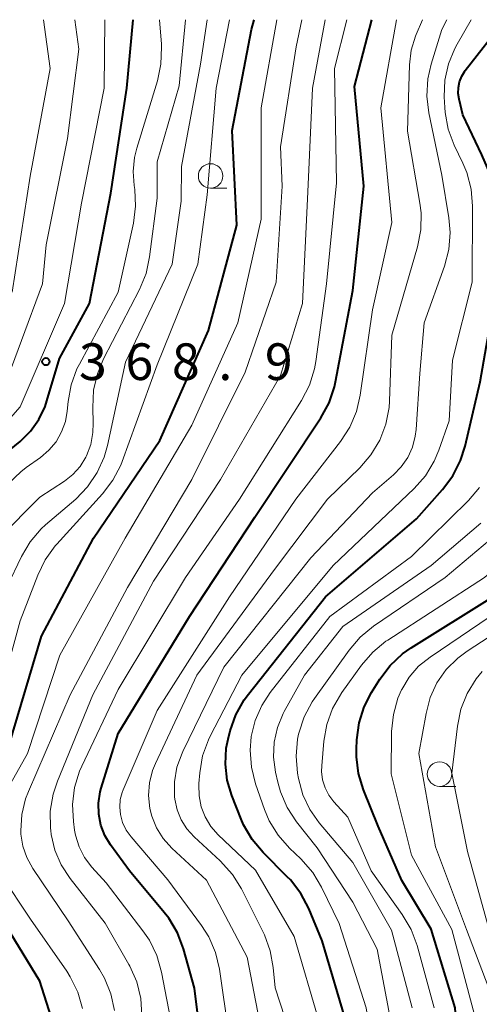
# Model space of a CAD drawing. Units: metres. Extents: x -70000 to -68000, y 19500 to 21000.
# Drawn here: x -69673 to -69626, y 20899 to 21000 of the extents above; entities that cross this region are included whole.
import ezdxf

# ---------------------------------------------------------------- set-up
doc = ezdxf.new("R2010")
doc.units = ezdxf.units.M
for name, color, linetype, lineweight in [('633100_広葉樹林', 7, 'Continuous', 13), ('710100_等高線(計曲線)', 7, 'Continuous', 40), ('710200_等高線(主曲線)', 7, 'Continuous', 13), ('731200_図化機測定による標高点', 7, 'Continuous', 40)]:
    doc.layers.add(name, color=color, linetype=linetype, lineweight=lineweight)
doc.styles.add('Style-WORKING', font='MS Gothic.ttf')

msp = doc.modelspace()

# ---------------------------------------------------------------- linework, layer by layer
at = {"layer": '633100_広葉樹林', "linetype": 'Continuous', "lineweight": 13}
for p, q in [((-69653.54, 20982.78), (-69651.87, 20982.78)), ((-69630.13, 20921.64), (-69628.46, 20921.64))]:
    msp.add_line(p, q, dxfattribs=at)
for centre in [(-69653.54, 20984.03), (-69630.13, 20922.89)]:
    msp.add_circle(centre, 1.25, dxfattribs=at)
at = {"layer": '710100_等高線(計曲線)', "linetype": 'Continuous', "lineweight": 40, "flags": 128}
for points, elevation in [([(-69668.91, 20894.84), (-69669.16, 20895.94), (-69671, 20901.72), (-69675.3, 20908.7), (-69678.39, 20913.3), (-69678.85, 20914.13), (-69679.16, 20915.02), (-69679.3, 20915.95), (-69679.29, 20916.9), (-69679.27, 20917.03), (-69678.96, 20918.43), (-69678.41, 20919.75), (-69677.81, 20920.73), (-69674.12, 20925.88), (-69670.83, 20937), (-69665.5, 20947), (-69658.71, 20957), (-69653.75, 20968.25), (-69650.87, 20979), (-69651.33, 20988.67), (-69649.35, 20999), (-69649.09, 21000)], 380), ([(-69675, 20955.25), (-69673, 20956.9), (-69671.95, 20957.94), (-69671.09, 20959.14), (-69670.46, 20960.48), (-69670.27, 20961.04), (-69669, 20965.36), (-69665.92, 20971), (-69663.74, 20982.26), (-69662.1, 20993), (-69661.46, 21000)], 370), ([(-69654.05, 20891.95), (-69655.19, 20901), (-69656.31, 20905.03), (-69656.93, 20906.67), (-69657.81, 20908.17), (-69658.27, 20908.76), (-69661.82, 20913), (-69663.76, 20915.65), (-69664.35, 20916.63), (-69664.76, 20917.69), (-69664.98, 20918.8), (-69665.01, 20919.94), (-69664.83, 20921.07), (-69664.73, 20921.44), (-69663, 20927.05), (-69655.71, 20939), (-69649, 20949.16), (-69642.25, 20959.31), (-69641.41, 20960.84), (-69640.86, 20962.49), (-69640.75, 20963), (-69639, 20972.31), (-69637.87, 20983), (-69638.82, 20993.18), (-69637.06, 21000)], 390), ([(-69632.5, 20949), (-69629.82, 20951.98), (-69628.78, 20953.38), (-69627.99, 20954.93), (-69627.52, 20956.4), (-69625.99, 20963), (-69624.08, 20973.92), (-69623.75, 20978.6), (-69623.78, 20980.34), (-69624.11, 20982.06), (-69624.52, 20983.21), (-69625.8, 20986.2), (-69627.74, 20990.26), (-69628.13, 20991.87), (-69628.22, 20992.47), (-69628.2, 20993.07), (-69628.08, 20993.66), (-69627.86, 20994.22), (-69627.54, 20994.74), (-69627.5, 20994.8), (-69623.46, 21000)], 400), ([(-69639.52, 20897), (-69642.14, 20905.86), (-69643.51, 20909.16), (-69644.32, 20910.7), (-69645.38, 20912.08), (-69645.7, 20912.41), (-69648.17, 20914.87), (-69649.3, 20916.2), (-69650.17, 20917.71), (-69650.42, 20918.29), (-69651.37, 20920.69), (-69651.84, 20922.27), (-69652.03, 20923.9), (-69651.93, 20925.53), (-69651.74, 20926.45), (-69651.53, 20927.31), (-69650.95, 20928.96), (-69650.1, 20930.48), (-69649.67, 20931.08), (-69641.8, 20941), (-69632.5, 20949)], 400), ([(-69663.88, 20837), (-69653, 20845.79), (-69643.61, 20857), (-69636.2, 20865.8), (-69630.74, 20877), (-69627.83, 20888.17), (-69628.52, 20899), (-69630.97, 20907.03), (-69633.99, 20912.01), (-69636.42, 20917.58), (-69637.91, 20921.27), (-69638.41, 20922.94), (-69638.62, 20924.67), (-69638.62, 20925.45), (-69638.58, 20926.39), (-69638.35, 20928.12), (-69637.82, 20929.78), (-69637.08, 20931.22), (-69636.23, 20932.59), (-69635.18, 20933.98), (-69633.91, 20935.17), (-69633.03, 20935.79), (-69624.67, 20941)], 410)]:
    msp.add_lwpolyline(points, dxfattribs=dict(at, elevation=elevation))
at = {"layer": '710200_等高線(主曲線)', "linetype": 'Continuous', "lineweight": 13, "flags": 128}
for points, elevation in [([(-69681, 20951.35), (-69673, 20960.42), (-69668.47, 20971), (-69666.74, 20981.26), (-69664.42, 20993), (-69664.35, 21000)], 368), ([(-69666.65, 20898.92), (-69667.12, 20900.6), (-69667.88, 20902.17), (-69668.25, 20902.74), (-69671.94, 20908.06), (-69674.98, 20912.64), (-69675.68, 20913.93), (-69676.15, 20915.31), (-69676.25, 20915.75), (-69676.32, 20916.57), (-69676.26, 20917.38), (-69676.06, 20918.17), (-69675.71, 20918.93), (-69672.25, 20925), (-69668.95, 20935.05), (-69662.26, 20947), (-69655.45, 20958.55), (-69650.74, 20969), (-69648.38, 20979.62), (-69648.38, 20991), (-69646.76, 21000)], 382), ([(-69676.17, 20927), (-69673, 20938.57), (-69671.21, 20943.24), (-69670.45, 20944.81), (-69669.42, 20946.22), (-69669.27, 20946.39), (-69664.58, 20951.54), (-69663.53, 20952.93), (-69662.73, 20954.48), (-69662.58, 20954.85), (-69659, 20964.71), (-69654.83, 20975), (-69653.89, 20982.11), (-69652.97, 20993), (-69651.59, 21000)], 378), ([(-69675.84, 20939), (-69672.88, 20945.13), (-69671.99, 20946.63), (-69670.85, 20947.95), (-69670.41, 20948.36), (-69667.33, 20951.01), (-69666.12, 20952.26), (-69665.14, 20953.71), (-69664.42, 20955.3), (-69664.09, 20956.47), (-69662.25, 20965), (-69657.48, 20975), (-69656.55, 20981.45), (-69656.5, 20985), (-69654.56, 20995.44), (-69653.89, 21000)], 376), ([(-69675.18, 20947), (-69671, 20951.21), (-69668.48, 20952.85), (-69667.62, 20953.52), (-69666.88, 20954.34), (-69666.3, 20955.27), (-69666.24, 20955.41), (-69665.79, 20956.58), (-69665.56, 20957.81), (-69665.53, 20958.77), (-69665.59, 20960.38), (-69665.5, 20962.12), (-69665.11, 20963.82), (-69664.48, 20965.33), (-69660.81, 20972.44), (-69660.14, 20974.05), (-69659.77, 20975.75), (-69659, 20981.75), (-69659, 20985.46), (-69656.75, 20993.25), (-69656.11, 21000)], 374), ([(-69675, 20961.42), (-69670.73, 20973), (-69670.35, 20977), (-69668.16, 20987.84), (-69667, 20997), (-69667.4, 21000)], 366), ([(-69674.2, 20952.58), (-69672.95, 20953.8), (-69672.38, 20954.23), (-69670.93, 20955.26), (-69670.06, 20956), (-69669.33, 20956.87), (-69668.77, 20957.86), (-69668.38, 20958.93), (-69668.19, 20960), (-69668.11, 20960.97), (-69667.8, 20962.68), (-69667.2, 20964.32), (-69666.95, 20964.8), (-69663, 20972.14), (-69661.43, 20979.22), (-69661.2, 20980.93), (-69661.27, 20982.66), (-69661.34, 20983.07), (-69661.46, 20984.49), (-69661.33, 20985.91), (-69661.09, 20986.88), (-69658.97, 20993.75), (-69658.61, 20995.45), (-69658.54, 20997.2), (-69658.56, 20997.51), (-69658.77, 21000)], 372), ([(-69673.84, 20972.16), (-69671.99, 20984.01), (-69669.93, 20995), (-69670.61, 21000)], 364), ([(-69663.37, 20898.72), (-69663.73, 20900.42), (-69664.38, 20902.04), (-69664.89, 20902.93), (-69668.1, 20907.9), (-69671.72, 20913.26), (-69672.33, 20914.36), (-69672.74, 20915.54), (-69672.93, 20916.77), (-69672.95, 20917.1), (-69672.84, 20918.76), (-69672.45, 20920.37), (-69672.17, 20921.12), (-69667.89, 20931), (-69662.02, 20941.98), (-69655.47, 20953), (-69650.01, 20963.99), (-69646.83, 20973.17), (-69646.22, 20983), (-69646.4, 20987), (-69644.79, 20997.21), (-69644.22, 21000)], 384), ([(-69660.56, 20898.22), (-69660.67, 20899.96), (-69661.09, 20901.65), (-69661.79, 20903.25), (-69661.88, 20903.42), (-69664.33, 20907.67), (-69667.91, 20912.23), (-69668.81, 20913.61), (-69669.46, 20915.11), (-69669.83, 20916.71), (-69669.88, 20917.12), (-69669.91, 20917.37), (-69669.93, 20919.11), (-69669.64, 20920.83), (-69669.2, 20922.16), (-69665.57, 20931), (-69659.39, 20942.61), (-69652.51, 20953), (-69646.38, 20963.62), (-69644.15, 20971), (-69643.61, 20982.39), (-69643.13, 20993), (-69641.83, 21000)], 386), ([(-69657.47, 20897), (-69658.55, 20902.66), (-69659.03, 20904.34), (-69659.79, 20905.91), (-69660.45, 20906.88), (-69664.22, 20911.78), (-69665.68, 20913.39), (-69666.42, 20914.37), (-69666.98, 20915.47), (-69667.35, 20916.64), (-69667.44, 20917.15), (-69667.56, 20918.05), (-69667.65, 20919.79), (-69667.44, 20921.52), (-69666.93, 20923.18), (-69666.7, 20923.7), (-69663, 20931.55), (-69656.09, 20943), (-69650.59, 20951), (-69644.23, 20961.09), (-69643.43, 20962.64), (-69642.91, 20964.31), (-69642.78, 20965.08), (-69641.7, 20973), (-69640.68, 20983.32), (-69640.88, 20995), (-69639.6, 21000)], 388), ([(-69651.67, 20896.33), (-69652.64, 20902.95), (-69653.04, 20904.65), (-69653.73, 20906.25), (-69654.47, 20907.43), (-69657.9, 20912.1), (-69661.66, 20916.48), (-69662.16, 20917.18), (-69662.53, 20917.95), (-69662.76, 20918.78), (-69662.83, 20919.53), (-69662.77, 20920.29), (-69662.58, 20921.03), (-69662.48, 20921.29), (-69659, 20929.41), (-69651.6, 20941), (-69644.83, 20951), (-69640.24, 20956.9), (-69639.29, 20958.37), (-69638.62, 20959.97), (-69638.24, 20961.63), (-69637, 20970.33), (-69635, 20979.28), (-69636.12, 20991), (-69634.52, 21000)], 392), ([(-69648.01, 20895), (-69649.81, 20904.19), (-69653.96, 20912.04), (-69657.51, 20915.34), (-69658.38, 20916.3), (-69659.07, 20917.4), (-69659.56, 20918.6), (-69659.75, 20919.39), (-69659.89, 20920.7), (-69659.79, 20922), (-69659.47, 20923.27), (-69659.17, 20923.99), (-69654.94, 20933), (-69647, 20943.82), (-69641.57, 20951), (-69638.28, 20954.21), (-69637.14, 20955.52), (-69636.24, 20957.02), (-69635.62, 20958.65), (-69635.29, 20960.36), (-69635.25, 20961.01), (-69635, 20967.77), (-69632.39, 20976.8), (-69632.05, 20978.51), (-69632.02, 20980.26), (-69632.14, 20981.26), (-69633.39, 20988.61), (-69633.2, 20995.37), (-69633.03, 20996.87), (-69632.6, 20998.31), (-69632.52, 20998.5), (-69631.88, 21000)], 394), ([(-69644.97, 20895), (-69646.94, 20901.06), (-69647.13, 20903.12), (-69647.44, 20904.84), (-69648.04, 20906.48), (-69648.14, 20906.68), (-69650.38, 20911.16), (-69651.29, 20912.64), (-69652.55, 20914.04), (-69655.2, 20916.48), (-69655.95, 20917.29), (-69656.54, 20918.23), (-69656.96, 20919.25), (-69657.2, 20920.33), (-69657.23, 20920.57), (-69657.23, 20922.09), (-69656.98, 20923.59), (-69656.46, 20925.02), (-69656.38, 20925.2), (-69652.18, 20933.82), (-69643.28, 20945), (-69637, 20951.64), (-69634.85, 20953.47), (-69634.04, 20954.29), (-69633.38, 20955.25), (-69632.9, 20956.3), (-69632.61, 20957.42), (-69632.53, 20958.11), (-69632.16, 20963.84), (-69631.69, 20969), (-69629.63, 20974.82), (-69629.19, 20976.51), (-69629.05, 20978.24), (-69629.17, 20979.76), (-69629.88, 20984.12), (-69631.21, 20990.47), (-69631.42, 20992.2), (-69631.33, 20993.94), (-69630.98, 20995.47), (-69629.89, 20999), (-69629.38, 21000)], 396), ([(-69642.44, 20897.56), (-69645, 20906.29), (-69648.94, 20913.06), (-69652.76, 20916.7), (-69653.5, 20917.55), (-69654.09, 20918.51), (-69654.5, 20919.55), (-69654.72, 20920.66), (-69654.75, 20921.78), (-69654.74, 20921.92), (-69654.64, 20923.03), (-69654.35, 20924.75), (-69653.75, 20926.39), (-69653.57, 20926.76), (-69650.36, 20933), (-69641, 20944.2), (-69632.74, 20952.08), (-69631.58, 20953.39), (-69630.68, 20954.87), (-69630.2, 20956), (-69629.15, 20959), (-69628.81, 20965.19), (-69626.81, 20973.19), (-69626.76, 20980.95), (-69626.9, 20982.68), (-69627.34, 20984.37), (-69627.74, 20985.34), (-69628.63, 20987.18), (-69629.24, 20988.81), (-69629.56, 20990.52), (-69629.6, 20991.02), (-69629.65, 20992.11), (-69629.59, 20993.81), (-69629.22, 20995.48), (-69628.58, 20997.06), (-69628.34, 20997.5), (-69626.88, 21000)], 398), ([(-69635.42, 20936.59), (-69625.54, 20943), (-69621.42, 20946.54), (-69620.21, 20947.79), (-69619.22, 20949.23), (-69618.51, 20950.81), (-69618.07, 20952.5), (-69618.04, 20952.74), (-69617, 20960.2), (-69614.84, 20971), (-69614.19, 20976.83), (-69614.15, 20978.58), (-69614.42, 20980.3), (-69614.64, 20981.07), (-69616.69, 20987.31), (-69616.85, 20989.51), (-69616.83, 20990.47), (-69616.65, 20991.41), (-69616.3, 20992.31), (-69615.81, 20993.13), (-69615.59, 20993.4), (-69610.74, 20999.26), (-69610.43, 21000)], 408), ([(-69642.21, 20911.35), (-69643.1, 20912.85), (-69644.31, 20914.23), (-69645.47, 20915.33), (-69646.63, 20916.64), (-69647.54, 20918.13), (-69648.02, 20919.28), (-69648.94, 20921.91), (-69649.37, 20923.59), (-69649.5, 20925.33), (-69649.38, 20926.7), (-69649.38, 20926.74), (-69648.98, 20928.37), (-69648.31, 20929.9), (-69647.44, 20931.23), (-69641.35, 20939), (-69633, 20945.12), (-69627.18, 20950.86), (-69626.04, 20952.19)], 402), ([(-69646.39, 20921.08), (-69646.67, 20922.08), (-69646.9, 20923.1), (-69647.1, 20924.62), (-69647.03, 20926.16), (-69646.7, 20927.66), (-69646.12, 20929.08), (-69646, 20929.3), (-69643.94, 20933), (-69640.01, 20937.99), (-69631, 20944.2), (-69625.91, 20948.53)], 404), ([(-69632.94, 20899), (-69635.05, 20906.95), (-69639, 20913.86), (-69642.44, 20917.91), (-69643.39, 20919.26), (-69644.1, 20920.76), (-69644.56, 20922.44), (-69644.65, 20923), (-69644.8, 20924.73), (-69644.64, 20926.47), (-69644.54, 20926.98), (-69644.51, 20927.08), (-69643.97, 20928.73), (-69643.15, 20930.27), (-69642.91, 20930.61), (-69639.38, 20935.55), (-69638.25, 20936.88), (-69636.88, 20938), (-69629.54, 20943), (-69622.44, 20949)], 406), ([(-69628.86, 20907), (-69633, 20914.62), (-69635.09, 20922.91), (-69635.03, 20927.24), (-69634.85, 20928.98), (-69634.38, 20930.66), (-69634.02, 20931.49), (-69634, 20931.53), (-69633.24, 20932.8), (-69632.27, 20933.92), (-69631.1, 20934.86), (-69621.98, 20941)], 412), ([(-69624.52, 20899.48), (-69627.36, 20907), (-69630.53, 20915.47), (-69632.23, 20925), (-69631.51, 20929.1), (-69631.09, 20930.71), (-69630.39, 20932.21), (-69629.44, 20933.58), (-69628.27, 20934.76), (-69627.32, 20935.46), (-69619, 20940.87)], 414), ([(-69630.67, 20899), (-69632.43, 20905.38), (-69633.04, 20907.02), (-69633.94, 20908.54), (-69637.12, 20913), (-69639.52, 20918.48), (-69640.94, 20920.06), (-69641.46, 20920.74), (-69641.84, 20921.5), (-69642.09, 20922.31), (-69642.2, 20923.16), (-69642.18, 20923.75), (-69641.96, 20926.26), (-69641.66, 20927.97), (-69641.07, 20929.61), (-69640.12, 20931.24), (-69638.1, 20934.04), (-69636.96, 20935.36), (-69635.61, 20936.47), (-69635.42, 20936.59)], 408), ([(-69625.04, 20906.96), (-69627.28, 20915), (-69628.87, 20923), (-69628.3, 20927.81), (-69627.95, 20929.52), (-69627.31, 20931.14), (-69626.39, 20932.62), (-69625.77, 20933.38)], 416), ([(-69695.34, 20833), (-69690.62, 20839.52), (-69689.48, 20840.84), (-69688.13, 20841.94), (-69686.46, 20842.85), (-69683, 20844.33), (-69673, 20846.24), (-69662.37, 20851), (-69651, 20859.37), (-69642.57, 20867), (-69636.55, 20877.45), (-69634.36, 20887.23), (-69634.12, 20888.96), (-69634.21, 20890.8), (-69635.31, 20898.69), (-69636.52, 20905), (-69639, 20909.8), (-69642.63, 20915.37), (-69644.74, 20918.02), (-69645.7, 20919.48), (-69646.39, 20921.08)], 404), ([(-69697.91, 20837), (-69694.69, 20841.12), (-69693.5, 20842.4), (-69692.11, 20843.45), (-69690.44, 20844.29), (-69682.69, 20847.31), (-69671, 20850.34), (-69661, 20854.42), (-69648.01, 20863.99), (-69643.8, 20869), (-69638.13, 20879.87), (-69636.21, 20889.79), (-69637.64, 20899), (-69640.39, 20907.61), (-69642.21, 20911.35)], 402), ([(-69626.37, 20897.63), (-69628.86, 20907)], 412)]:
    msp.add_lwpolyline(points, dxfattribs=dict(at, elevation=elevation))
at = {"layer": '731200_図化機測定による標高点', "linetype": 'Continuous', "lineweight": 40}
msp.add_circle((-69670.37, 20965.05, 368.88), 0.375, dxfattribs=at)

# ---------------------------------------------------------------- texts
at = {"layer": '731200_図化機測定による標高点', "linetype": 'Continuous', "lineweight": 40, "style": 'Style-WORKING'}
for s, p in [('3', (-69666.99, 20963.17, -10)), ('6', (-69662.24, 20963.17, -10)), ('8', (-69657.49, 20963.17, -10)), ('9', (-69647.99, 20963.17, -10)), ('.', (-69652.74, 20963.17, -10))]:
    msp.add_text(s, height=3.75, dxfattribs=at).set_placement(p)

doc.saveas('drawing.dxf')
